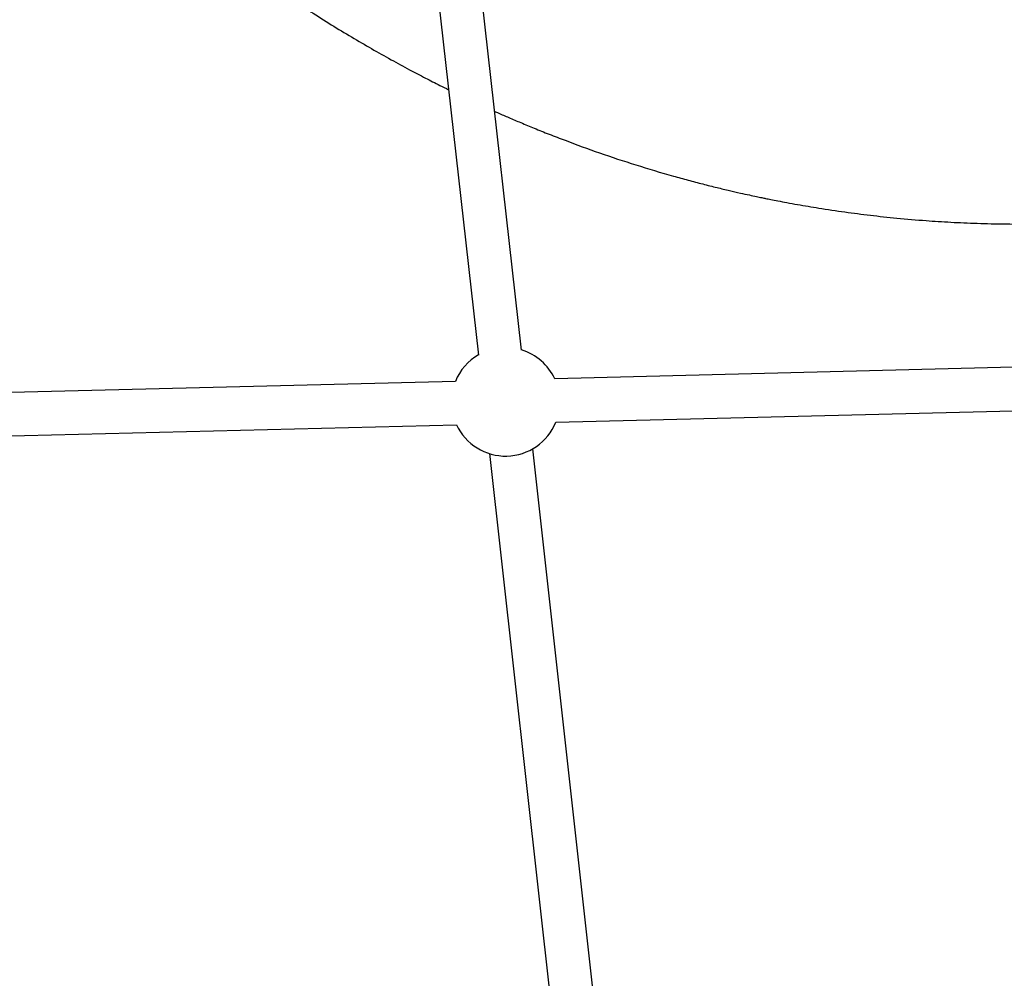
# Model space of a CAD drawing. Units: millimetres. Extents: x 2622 to 18898, y 13720 to 22966.
# Drawn here: x 12382 to 12745, y 17067 to 17420 of the extents above; entities that cross this region are included whole.
import ezdxf

# ---------------------------------------------------------------- set-up
doc = ezdxf.new("R2010")
doc.units = ezdxf.units.MM
doc.header["$LTSCALE"] = 100

msp = doc.modelspace()

# ---------------------------------------------------------------- linework, layer by layer
at = {"color": 7, "linetype": 'Continuous', "lineweight": 25}
for p, q in [((12566.8, 17298.53), (12534.09, 17588.56)), ((12518.19, 17586.77), (12550.9, 17296.74)), ((12865.63, 17295.21), (12579.02, 17288.01)), ((12542.37, 17287.08), (12255.76, 17279.88)), ((12579.42, 17272.01), (12866.03, 17279.22)), ((12256.16, 17263.88), (12542.78, 17271.09)), ((12554.98, 17260.44), (12591.51, 16933.08)), ((12607.41, 16934.86), (12570.88, 17262.22))]:
    msp.add_line(p, q, dxfattribs=at)
for start, end in [(120.0141, 157.862), (25.0184, 72.8577), (205.0184, 337.862)]:
    msp.add_arc((12560.89, 17279.55), 20, start, end, dxfattribs=at)
for points, knots in [([(12280.51, 17645.77), (12282.08, 17643.17), (12287.11, 17634.87), (12295.74, 17621.52), (12306.2, 17605.93), (12316.41, 17591.44), (12326.32, 17577.99), (12336.18, 17565.17), (12345.94, 17553), (12355.55, 17541.53), (12364.63, 17531.11), (12373.15, 17521.7), (12380.97, 17513.36), (12388.08, 17506.02), (12394.48, 17499.61), (12400.3, 17493.93), (12405.51, 17488.96), (12410.11, 17484.67), (12413.96, 17481.15), (12417.09, 17478.32), (12419.57, 17476.12), (12421.64, 17474.29), (12423.37, 17472.77), (12424.84, 17471.5), (12426.07, 17470.44), (12427.31, 17469.38), (12428.83, 17468.08), (12430.88, 17466.34), (12433.51, 17464.14), (12436.7, 17461.49), (12440.48, 17458.41), (12444.84, 17454.92), (12449.76, 17451.07), (12455.02, 17447.04), (12462.12, 17441.75), (12470.86, 17435.46), (12480.4, 17428.94), (12488.97, 17423.33), (12496.56, 17418.54), (12504.04, 17414), (12511.39, 17409.71), (12518.53, 17405.69), (12525.16, 17402.09), (12531.15, 17398.95), (12535.94, 17396.51), (12538.79, 17395.1), (12539.87, 17394.57)], [0, 0, 0, 0, 0.022855, 0.073115, 0.121117, 0.166845, 0.210288, 0.251435, 0.294039, 0.333853, 0.370875, 0.405111, 0.436589, 0.463872, 0.488694, 0.511049, 0.530932, 0.548341, 0.563276, 0.574351, 0.583519, 0.590971, 0.597378, 0.602798, 0.607231, 0.610959, 0.616444, 0.623976, 0.633556, 0.645182, 0.658857, 0.674579, 0.692349, 0.711663, 0.730843, 0.767742, 0.80361, 0.830098, 0.855995, 0.881299, 0.906012, 0.930128, 0.952748, 0.972061, 0.98942, 1, 1, 1, 1]), ([(12556.87, 17386.59), (12557.31, 17386.39), (12559.04, 17385.62), (12562.23, 17384.23), (12566.63, 17382.35), (12571.58, 17380.3), (12577.02, 17378.12), (12585.05, 17375.02), (12595.68, 17371.16), (12609.01, 17366.75), (12619.89, 17363.51), (12628.14, 17361.24), (12633.49, 17359.83), (12638.6, 17358.55), (12643.22, 17357.45), (12647.19, 17356.54), (12650.5, 17355.81), (12653.15, 17355.24), (12655.15, 17354.83), (12656.9, 17354.47), (12658.86, 17354.07), (12661.47, 17353.56), (12664.74, 17352.94), (12668.46, 17352.26), (12672.38, 17351.59), (12678.21, 17350.63), (12685.84, 17349.49), (12695.46, 17348.26), (12705.44, 17347.18), (12713.79, 17346.47), (12720.42, 17346.01), (12725.06, 17345.74), (12729.85, 17345.5), (12734.79, 17345.31), (12739.74, 17345.17), (12744.43, 17345.09), (12748.6, 17345.06), (12752.04, 17345.06), (12754.77, 17345.08), (12756.85, 17345.1), (12758.38, 17345.12), (12759.49, 17345.14), (12760.49, 17345.16), (12761.74, 17345.19), (12763.47, 17345.23), (12765.74, 17345.3), (12768.53, 17345.4), (12771.84, 17345.54), (12776.22, 17345.75), (12781.81, 17346.09), (12788.75, 17346.6), (12796.63, 17347.3), (12805.44, 17348.24), (12815.12, 17349.48), (12825.63, 17351.05), (12836.97, 17353.02), (12846.7, 17354.91), (12852.63, 17356.28), (12854.51, 17356.71)], [0, 0, 0, 0, 0.00467, 0.018187, 0.033553, 0.050768, 0.069834, 0.090178, 0.134037, 0.179538, 0.226675, 0.244773, 0.263103, 0.280813, 0.296337, 0.309639, 0.320717, 0.329571, 0.336199, 0.340755, 0.347118, 0.355821, 0.366863, 0.379879, 0.392991, 0.405934, 0.437938, 0.468884, 0.501231, 0.536735, 0.55155, 0.566856, 0.582653, 0.598944, 0.61573, 0.631668, 0.645438, 0.657036, 0.665695, 0.672558, 0.677622, 0.68089, 0.683553, 0.687586, 0.693377, 0.700926, 0.710233, 0.721299, 0.734124, 0.754132, 0.77732, 0.803689, 0.833236, 0.865958, 0.90118, 0.939451, 0.980762, 1, 1, 1, 1])]:
    msp.add_open_spline(points, degree=3, knots=knots, dxfattribs=at)

doc.saveas('drawing.dxf')
